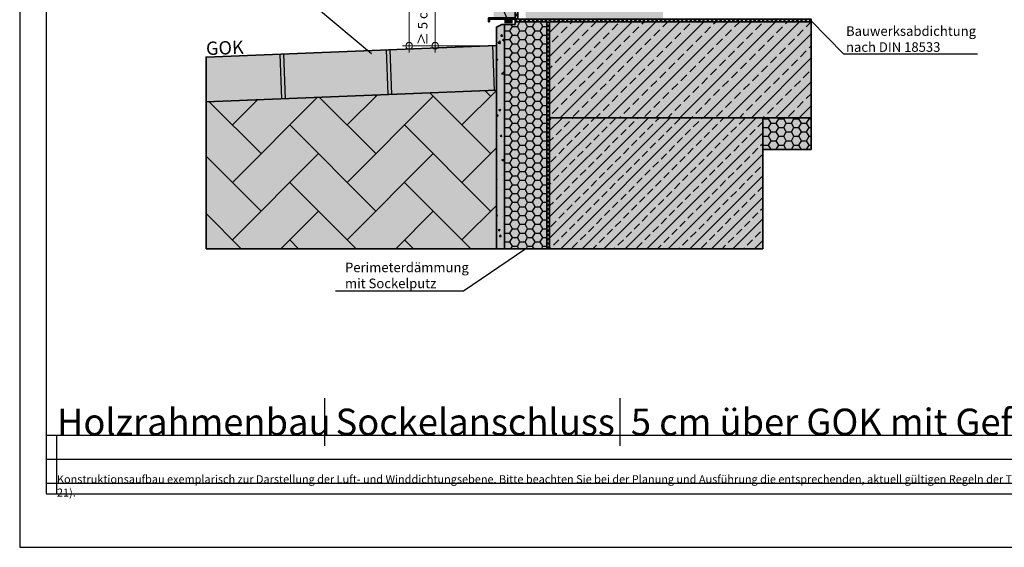
# Model space of a CAD drawing. Units: millimetres. Extents: x -5756 to 32375, y -5219 to 37211.
# Drawn here: x 17495 to 19344, y 7181 to 8170 of the extents above; entities that cross this region are included whole.
import ezdxf
from ezdxf import colors
from ezdxf.entities.mleader import LeaderData, LeaderLine
from ezdxf.math import Vec2, Vec3

# ---------------------------------------------------------------- set-up
doc = ezdxf.new("R2010")
doc.units = ezdxf.units.MM
doc.header["$PDMODE"] = 35
doc.linetypes.add('pro clima Bahnen', pattern=[8, 4, -4])
doc.layers.add('Ansichtsfenster', color=220, linetype='Continuous', plot=False)
doc.layers.add('Hilfslinie', color=202, linetype='Continuous', plot=False)
for name, color, linetype, lineweight in [('Bauwerksabdichtung', 134, 'pro clima Bahnen', 20), ('Beschriftung', 112, 'Continuous', 18), ('Kontur 0.35', 7, 'Continuous', 35), ('pro clima Verbindungsmittel', 1, 'Continuous', 70), ('Schraffur', 134, 'Continuous', 25), ('Schriftfeld', 8, 'Continuous', 25)]:
    doc.layers.add(name, color=color, linetype=linetype, lineweight=lineweight)
doc.layers.add('Schraffur farblich', color=71, linetype='Continuous')
doc.layers.add('Text', color=112, linetype='Continuous')
doc.styles.get("Standard").update_dxf_attribs({"font": 'arial.ttf'})
doc.styles.add('Stil1', font='arial.ttf')
doc.dimstyles.new('pro clima 1-1', dxfattribs={"dimtxt": 1.8, "dimasz": 2.5, "dimexe": 12.5, "dimexo": 0.675, "dimgap": 2, "dimtad": 1, "dimtxsty": 'Standard', "dimblk": 'Kreis-Test', "dimblk1": 'ORIGIN', "dimblk2": 'OBLIQUE', "dimcen": 0.09, "dimclrd": 256, "dimclre": 256, "dimclrt": 256, "dimadec": 0, "dimazin": 0, "dimtfac": 1, "dimtmove": 0, "dimatfit": 3, "dimldrblk": 'OBLIQUE', "dimfxl": 1, "dimtfill": 1, "dimlwd": -1, "dimlwe": -1, "dimarcsym": 0})

# ---------------------------------------------------------------- blocks, each defined once
blk = doc.blocks.new('_None')
blk = doc.blocks.new('Kreis-Test')
at = {"layer": 'Beschriftung'}
blk.add_lwpolyline([(-2.5, 0), (5, 0)], dxfattribs=at)
blk.add_circle((0, 0), 2.5, dxfattribs=at)
blk = doc.blocks.new('*D10')
at = {"layer": 'Beschriftung', "transparency": 16777216}
for p, q in [((18374.5, 8193.4), (18262.7, 8193.4)), ((18275.2, 8123.9), (18275.2, 8190.9)), ((18389.5, 8121.4), (18262.7, 8121.4))]:
    blk.add_line(p, q, dxfattribs=at)
at = {"layer": 'DEFPOINTS', "color": 0, "transparency": 16777216}
for p in [(18275.2, 8193.4), (18375.2, 8193.4), (18390.2, 8121.4)]:
    blk.add_point(p, dxfattribs=at)
at = {"layer": 'Beschriftung', "transparency": 16777216, "xscale": 2.5, "yscale": 2.5, "zscale": 2.5}
for p, rotation in [((18275.2, 8193.4), 90), ((18275.2, 8121.4), 270)]:
    blk.add_blockref('Kreis-Test', p, dxfattribs=dict(at, rotation=rotation))
at = {"layer": 'Beschriftung', "transparency": 16777216, "insert": (18264.2, 8162.4), "char_height": 1.8, "attachment_point": 5, "rotation": 90, "bg_fill": 3, "box_fill_scale": 1.1, "bg_fill_color": 256, "bg_fill_true_color": 13158600, "bg_fill_transparency": 0}
blk.add_mtext('{\\H10x; }', dxfattribs=at)
blk = doc.blocks.new('_Oblique')
at = {"color": 0, "linetype": 'ByBlock', "lineweight": -2}
blk.add_line((-0.5, -0.5), (0.5, 0.5), dxfattribs=at)
blk = doc.blocks.new('_Origin')
at = {"color": 0, "linetype": 'ByBlock', "lineweight": -2}
blk.add_line((0, 0), (-1, 0), dxfattribs=at)
blk.add_circle((0, 0), 0.5, dxfattribs=at)
blk = doc.blocks.new('*D11')
at = {"layer": 'Beschriftung', "ltscale": 0.1, "transparency": 16777216}
for p, q in [((18374.5, 8323.4), (18213.9, 8323.4)), ((18226.4, 8123.9), (18226.4, 8320.9)), ((18274.5, 8121.4), (18213.9, 8121.4))]:
    blk.add_line(p, q, dxfattribs=at)
at = {"layer": 'DEFPOINTS', "color": 0, "ltscale": 0.1, "transparency": 16777216}
for p in [(18226.4, 8323.4), (18375.2, 8323.4), (18275.2, 8121.4)]:
    blk.add_point(p, dxfattribs=at)
at = {"layer": 'Beschriftung', "ltscale": 0.1, "transparency": 16777216, "xscale": 2.5, "yscale": 2.5, "zscale": 2.5}
for p, rotation in [((18226.4, 8323.4), 90), ((18226.4, 8121.4), 270)]:
    blk.add_blockref('Kreis-Test', p, dxfattribs=dict(at, rotation=rotation))
at = {"layer": 'Beschriftung', "ltscale": 0.1, "transparency": 16777216, "insert": (18215.2, 8209.7), "char_height": 1.8, "attachment_point": 5, "rotation": 90, "bg_fill": 3, "box_fill_scale": 1.1, "bg_fill_color": 256, "bg_fill_true_color": 13158600, "bg_fill_transparency": 0}
blk.add_mtext('{\\H10x;≥ 15 cm }', dxfattribs=at)

msp = doc.modelspace()

# ---------------------------------------------------------------- hatches: boundary and pattern name
at = {"layer": 'Schraffur', "transparency": 33554687}
h = msp.add_hatch(dxfattribs=at)
h.set_pattern_fill('AR-CONC', color=256, scale=0.2)
h.set_pattern_definition([(50, (35136.552, 1937.997), (36.436934, -3.187817), [3.81, -41.91]), (355, (35136.55, 1937.997), (-7.048684, 38.21137), [3.048, -33.52812]), (100.45144, (35139.588, 1937.73), (29.38825, 35.02355), [3.238, -35.61805]), (46.1842, (35136.55, 1948.157), (54.21581, -8.40847), [5.715, -62.865]), (96.63556, (35141.07, 1947.456), (47.48083, 49.48522), [4.857, -53.42712]), (351.18415, (35136.55, 1948.157), (47.48083, 49.48522), [4.572, -50.29195]), (21, (35141.632, 1945.617), (30.32288, -20.45304), [3.81, -41.91]), (326, (35141.63, 1945.617), (12.360406, 36.83759), [3.048, -33.528]), (71.45144, (35144.16, 1943.913), (42.683284, 16.384554), [3.238, -35.61799]), (37.5, (35136.552, 1937.997), (0.617721, 16.911008), [0, -33.1216, 0, -34.036, 0, -33.655]), (7.5, (35136.552, 1937.997), (13.363933, 20.036115), [0, -19.4056, 0, -32.3596, 0, -12.827]), (327.5, (35125.223, 1937.997), (27.118119, -1.145749), [0, -12.7, 0, -39.624, 0, -52.578]), (317.5, (35120.143, 1937.997), (29.625836, 5.085298), [0, -16.51, 0, -26.3144, 0, -37.338])])
h.paths.add_polyline_path([(18405.185, 8161.42986), (18400.185, 8161.42986), (18390.185, 8156.42986), (18390.185, 8121.96698), (18390.1854, 8121.967), (18390.1846, 8021.94698), (18390.185, 7740.59668), (18405.185, 7740.59668)])
h = msp.add_hatch(dxfattribs=at)
h.set_pattern_fill('HONEY', color=256, scale=3)
h.set_pattern_definition([(0, (35136.552, 1937.997), (14.2875, 8.248892), [9.525, -19.05]), (120, (35136.552, 1937.997), (-14.2875, 8.248892), [9.525, -19.05]), (60, (35136.552, 1937.997), (3e-08, 16.497784), [-19.05, 9.525])])
h.paths.add_polyline_path([(18485.185, 8166.42986), (18425.185, 8166.42986), (18425.185, 8161.42986), (18405.185, 8161.42986), (18405.185, 7740.59668), (18485.185, 7740.59668)])
h.paths.add_polyline_path([(18981.20702, 7986.42986), (18890.185, 7986.42986), (18890.185, 7926.42986), (18981.20702, 7926.42986)])
h = msp.add_hatch(dxfattribs=at)
h.set_pattern_fill('ANSI33', color=256, scale=5)
h.set_pattern_definition([(45, (35136.552, 1937.997), (-22.45064, 22.45064), []), (45, (35159.002, 1937.997), (-22.45064, 22.45064), [15.875, -7.9375])])
h.paths.add_polyline_path([(18981.20702, 8166.42986), (18490.185, 8166.42986), (18490.185, 7986.42986), (18890.185, 7986.42986), (18981.20702, 7986.42986)])
at = {"layer": 'Schraffur'}
h = msp.add_hatch(dxfattribs=at)
h.set_pattern_fill('JIS_LC_20A', color=256, scale=10, angle=47)
h.set_pattern_definition([(92, (17230.18, 12500.1), (-199.878, -6.98), []), (92, (17237, 12507.4), (-199.878, -6.98), [])])
h.paths.add_polyline_path([(18390.185, 8121.96698), (17845.185, 8100.09229), (17845.185, 8015.94698), (18390.1846, 8037.82166)])
at = {"layer": 'Schraffur', "transparency": 33554687}
h = msp.add_hatch(dxfattribs=at)
h.set_pattern_fill('AR-HBONE', color=256, scale=0.75)
h.set_pattern_definition([(45, (35136.55, 1938), (0, 107.76307), [228.6, -76.2]), (135, (35190.43, 1991.88), (1e-14, 107.76307), [228.6, -76.2])])
h.paths.add_polyline_path([(18390.18473, 8037.82167), (17845.185, 8015.94698), (17845.185, 7740.59668), (18390.185, 7740.59668)])
h = msp.add_hatch(dxfattribs=at)
h.set_pattern_fill('ANSI33', color=256, scale=4.5)
h.set_pattern_definition([(45, (35136.552, 1937.997), (-20.205576, 20.205576), []), (45, (35156.757, 1937.997), (-20.205576, 20.205576), [14.2875, -7.14375])])
h.paths.add_polyline_path([(18890.185, 7986.42986), (18490.185, 7986.42986), (18490.185, 7740.59668), (18890.185, 7740.59668)])
at = {"layer": 'Schraffur farblich', "true_color": 0xfaf0f0, "transparency": 33554687}
h = msp.add_hatch(color=7, dxfattribs=at)
h.dxf.hatch_style = 1
h.paths.add_polyline_path([(18485.185, 8166.42986), (18425.185, 8166.42986), (18425.185, 8161.42986), (18405.185, 8161.42986), (18405.185, 7740.59668), (18485.185, 7740.59668)])
h.paths.add_polyline_path([(18981.20702, 7986.42986), (18890.185, 7986.42986), (18890.185, 7926.42986), (18981.20702, 7926.42986)])
h.paths.add_polyline_path([(18763.185, 8754.26305), (18703.185, 8754.26305), (18703.185, 8313.42986), (18763.185, 8313.42986)])
h.paths.add_polyline_path([(18425.185, 8323.42986), (18385.185, 8323.42986), (18385.185, 8173.42986), (18425.185, 8173.42986)])
h.paths.add_polyline_path([(18685.185, 8754.26305), (18445.185, 8754.26305), (18445.185, 8253.42986), (18685.185, 8253.42986)])
at = {"layer": 'Schraffur farblich', "true_color": 0xfcfcfc, "transparency": 33554687}
h = msp.add_hatch(color=7, dxfattribs=at)
h.dxf.hatch_style = 1
h.paths.add_polyline_path([(18777.30698, 8754.26305), (18763.185, 8754.26305), (18763.185, 8313.42986), (18763.185, 8253.42986), (18763.185, 8213.42986), (18777.30698, 8213.42986)])
h.paths.add_polyline_path([(18405.185, 8161.42986), (18400.185, 8161.42986), (18390.185, 8156.42986), (18390.185, 7740.59668), (18405.185, 7740.59668)])
at = {"layer": 'Schraffur farblich', "true_color": 0xb4b4b4, "transparency": 33554687}
h = msp.add_hatch(color=253, dxfattribs=at)
h.dxf.hatch_style = 1
h.paths.add_polyline_path([(20310.15922, 7939.17188), (19968.72498, 8048.09568), (19556.61221, 7877.17937), (19898.0463, 7768.25562)])
h.paths.add_polyline_path([(18430.185, 8323.42986), (18425.185, 8323.42986), (18425.185, 8166.42986), (18485.185, 8166.42986), (18485.185, 7740.59668), (18490.185, 7740.59668), (18490.185, 7986.42986), (18490.185, 8166.42986), (18981.20702, 8166.42986), (18981.20702, 8171.42986), (18490.185, 8171.42986), (18430.185, 8171.42986)])
at = {"layer": 'Schraffur farblich', "true_color": 0xdcdcdc, "transparency": 33554687}
h = msp.add_hatch(color=254, dxfattribs=at)
h.dxf.hatch_style = 1
h.paths.add_polyline_path([(18703.185, 8193.42986), (18685.185, 8193.42986), (18445.185, 8193.42986), (18445.185, 8171.42986), (18490.185, 8171.42986), (18703.185, 8171.42986)])
h.paths.add_polyline_path([(18981.20702, 8166.42986), (18490.185, 8166.42986), (18490.185, 7986.42986), (18981.20702, 7986.42986)])
h.paths.add_polyline_path([(18890.185, 7986.42986), (18490.185, 7986.42986), (18490.185, 7740.59668), (18890.185, 7740.59668)])
h.paths.add_polyline_path([(19425.81609, 7927.63853), (19425.81612, 7918.90572), (19526.84049, 7886.67709), (19526.84045, 7895.40991), (19519.79224, 7897.65841)])
h.paths.add_polyline_path([(19425.81612, 7918.90572), (19425.81657, 7811.20101), (19898.04674, 7660.55091), (19898.0463, 7768.25562)])
h.paths.add_polyline_path([(19616.11828, 7750.49127), (19425.81657, 7811.20101), (19425.81716, 7665.6541), (19428.16657, 7664.9046), (19616.11888, 7604.94436)])
h.paths.add_polyline_path([(19616.11849, 7698.00846), (19616.11888, 7604.94436), (19742.95227, 7657.54618)])
h.paths.add_polyline_path([(20310.15966, 7831.46717), (20310.15922, 7939.17188), (19898.0463, 7768.25562), (19898.04674, 7660.55091)])
at = {"layer": 'Schraffur farblich', "true_color": 0xc8c8c8, "transparency": 33554687}
h = msp.add_hatch(color=9, dxfattribs=at)
h.dxf.hatch_style = 1
h.paths.add_polyline_path([(18390.185, 8121.96698), (17845.185, 8100.09229), (17845.185, 8015.94698), (18390.18473, 8037.82167)])
at = {"layer": 'Schraffur farblich', "true_color": 0xbeb4aa, "transparency": 33554687}
h = msp.add_hatch(color=253, dxfattribs=at)
h.dxf.hatch_style = 1
h.paths.add_polyline_path([(18390.185, 8037.82168), (17845.185, 8015.94698), (17845.185, 7740.59668), (18390.185, 7740.59668)])

# ---------------------------------------------------------------- linework, layer by layer
at = {"layer": 'Bauwerksabdichtung'}
for points in [[(18981.20702, 8168.92986), (18427.685, 8168.92986), (18427.685, 8323.42986)], [(18487.685, 7740.59668), (18487.685, 8168.92986)]]:
    msp.add_lwpolyline(points, dxfattribs=at)
at = {"layer": 'Hilfslinie'}
for points in [[(17545.185, 7390.59668), (20415.185, 7390.59668)], [(17565.185, 7280.59668), (17565.185, 7390.59668)], [(17545.185, 7345.59668), (20415.185, 7345.59668)], [(17545.185, 7300.59668), (20415.185, 7300.59668)]]:
    msp.add_lwpolyline(points, dxfattribs=at)
at = {"layer": 'Kontur 0.35'}
for points in [[(18425.185, 8323.42986), (18430.185, 8323.42986), (18430.185, 8171.42986), (18490.185, 8171.42986), (18981.20702, 8171.42986), (18981.20702, 8166.42986), (18490.185, 8166.42986), (18490.185, 7740.59668), (18485.185, 7740.59668), (18485.185, 8166.42986), (18425.185, 8166.42986), (18425.185, 8323.42986)], [(18405.185, 7740.59668), (18405.185, 8161.42986), (18425.185, 8161.42986), (18425.185, 8166.42986), (18485.185, 8166.42986), (18485.185, 7740.59668), (18405.185, 7740.59668)], [(17845.185, 8015.94698), (17845.185, 8100.09229), (18390.185, 8121.96698), (18390.18473, 8037.82167), (17845.185, 8015.94698)], [(17845.185, 7740.59668), (17845.185, 8015.94698), (18390.185, 8037.82168), (18390.185, 7740.59668), (17845.185, 7740.59668)], [(18890.185, 7986.42986), (18981.20702, 7986.42986), (18981.20702, 7926.42986), (18890.185, 7926.42986), (18890.185, 7986.42986)]]:
    msp.add_lwpolyline(points, dxfattribs=at)
for points in [[(18377.185, 8171.42986), (18425.185, 8171.42986), (18425.185, 8173.42986), (18375.185, 8173.42986), (18375.185, 8166.42986), (18377.185, 8166.42986)], [(18405.185, 8161.42986), (18400.185, 8161.42986), (18390.185, 8156.42986), (18390.185, 7740.59668), (18405.185, 7740.59668)], [(18981.20702, 7986.42986), (18490.185, 7986.42986), (18490.185, 8166.42986), (18981.20702, 8166.42986)], [(18490.185, 7740.59668), (18890.185, 7740.59668), (18890.185, 7986.42986), (18490.185, 7986.42986)]]:
    msp.add_lwpolyline(points, close=True, dxfattribs=at)
at = {"layer": 'pro clima Verbindungsmittel'}
msp.add_lwpolyline([(18420.185, 8166.42986), (18405.185, 8166.42986)], dxfattribs=at)
at = {"layer": 'Schriftfeld'}
for p, q in [((18068.2898, 7370.59668), (18068.2898, 7460.59668)), ((18622.70922, 7370.59668), (18622.70922, 7460.59668))]:
    msp.add_line(p, q, dxfattribs=at)
msp.add_lwpolyline([(17545.185, 7280.59668), (20415.185, 7280.59668), (20415.185, 9080.59668), (17545.185, 9080.59668)], close=True, dxfattribs=at)

# ---------------------------------------------------------------- texts
at = {"layer": 'Beschriftung', "insert": (17844.55897, 8128.75484), "char_height": 25, "attachment_point": 1, "rotation": 2, "style": 'Stil1'}
msp.add_mtext_dynamic_manual_height_columns('GOK', width=150.2398977, gutter_width=125, heights=[0], dxfattribs=at)
at = {"layer": 'Text', "attachment_point": 1}
for s, width, heights, insert, char_height in [('Holzrahmenbau', 494.0651764, [43.14045], (17565.185, 7440.64634), 50), ('Sockelanschluss', 494.0651764, [43.14045], (18088.2898, 7440.64634), 50), ('5 cm über GOK mit Gefälle Var .1', 1258.7308764, [41.74453], (18642.70922, 7440.64634), 50), ('{\\C252;\\c9999763;Konstruktionsaufbau exemplarisch zur Darstellung der Luft- und Winddichtungsebene. Bitte beachten Sie bei der Planung und Ausführung die entsprechenden, aktuell gültigen Regeln der Technik sowie die jeweiligen pro clima Einsatz- und Verarbeitungsempfehlungen (Stand: August 21).}', 2701.0215976, [0], (17565.185, 7315.85741), 15)]:
    msp.add_mtext_dynamic_manual_height_columns(s, width=width, gutter_width=12.5, heights=heights, dxfattribs=dict(at, insert=insert, char_height=char_height))

# ---------------------------------------------------------------- leaders
at = {"layer": 'Beschriftung'}
ml = msp.add_multileader_mtext('Standard', dxfattribs=at)
ml.set_content('{\\fArial|b0|i0|c0|p18;Butylkautschuk Klebeband\\Ppro clima EXTOSEAL FINOC/ ENCORS\\PVerlegung vor der Winkelmontage}', color=256)
ml.set_leader_properties()
ml.set_arrow_properties(name='NONE')
ml.build(insert=Vec2(0, 0))
ml.multileader.update_dxf_attribs({"has_dogleg": 0, "text_left_attachment_type": 5, "text_right_attachment_type": 5, "text_bottom_attachment_type": 10, "arrow_head_size": 25})
ctx = ml.context
ctx.base_point, ctx.char_height, ctx.arrow_head_size, ctx.landing_gap_size, ctx.plane_origin = Vec3(18844.46416, 8363.42986), 18, 25, 5, Vec3(18716.58246, 8291.42986)
ctx.left_attachment, ctx.right_attachment, ctx.top_attachment = 5, 5, 10
notes = []
notes.append((ctx, [(0, (1, 1, 0), (18764.46416, 8363.42986), (1, 0), 80, [(0, [(18708.185, 8201.42986)], 0, [])])]))
ctx.mtext.insert, ctx.mtext.flow_direction = Vec3(18849.46416, 8447.04105), 5
ml = msp.add_multileader_mtext('Standard', dxfattribs=at)
ml.set_content('{\\fArial|b0|i0|c0|p18;Fugendichtungsband\\fTimes New Roman|b0|i0|c0|p18;\\P\\pq*;\\fArial|b0|i0|c0|p18;pro clima CONTEGA FIDEN EXO}', color=256)
ml.set_leader_properties()
ml.set_arrow_properties(name='NONE')
ml.build(insert=Vec2(0, 0))
ml.multileader.update_dxf_attribs({"has_dogleg": 0, "text_left_attachment_type": 5, "text_right_attachment_type": 5, "text_bottom_attachment_type": 10, "arrow_head_size": 25})
ctx = ml.context
ctx.base_point, ctx.char_height, ctx.arrow_head_size, ctx.landing_gap_size, ctx.plane_origin = Vec3(17945.12092, 8366.22499), 18, 25, 5, Vec3(18414.78758, 8316.22499)
ctx.left_attachment, ctx.right_attachment, ctx.top_attachment = 5, 5, 10
notes.append((ctx, [(0, (1, 1, 0), (18408.18504, 8366.22499), (-1, 0), 80, [(0, [(18412.685, 8166.42986)], 0, [])])]))
ctx.mtext.insert, ctx.mtext.flow_direction = Vec3(17950.12092, 8419.5415), 5
ml = msp.add_multileader_mtext('Standard', dxfattribs=at)
ml.set_content('{\\fArial|b0|i0|c0|p18;Gehbelag wasserab-\\Pweisend, Gefälle \\fArial|b0|i0|c0|p34;\\H1.08333x;≥\\fArial|b0|i0|c0|p18;\\H0.92308x; 2%}', color=256)
ml.set_leader_properties()
ml.set_arrow_properties(name='NONE')
ml.build(insert=Vec2(0, 0))
ml.multileader.update_dxf_attribs({"has_dogleg": 0, "text_left_attachment_type": 5, "text_right_attachment_type": 5, "text_bottom_attachment_type": 10, "arrow_head_size": 25})
ctx = ml.context
ctx.base_point, ctx.char_height, ctx.arrow_head_size, ctx.landing_gap_size, ctx.plane_origin = Vec3(17792.5995, 8192.42986), 18, 25, 5, Vec3(18138.75453, 8142.42986)
ctx.left_attachment, ctx.right_attachment, ctx.top_attachment = 5, 5, 10
notes.append((ctx, [(0, (1, 1, 0), (18132.15199, 8192.42986), (-1, 0), 80, [(0, [(18155.55557, 8106.46814)], 0, [])])]))
ctx.mtext.insert, ctx.mtext.flow_direction = Vec3(17797.5995, 8246.13675), 5
ml = msp.add_multileader_mtext('Standard', dxfattribs=at)
ml.set_content('{\\fArial|b0|i0|c0|p18;Bauwerksabdichtung\\Pnach DIN 18533}', color=256)
ml.set_leader_properties()
ml.set_arrow_properties(name='NONE')
ml.build(insert=Vec2(0, 0))
ml.multileader.update_dxf_attribs({"has_dogleg": 0, "text_left_attachment_type": 5, "text_right_attachment_type": 5, "text_bottom_attachment_type": 10, "arrow_head_size": 25})
ctx = ml.context
ctx.base_point, ctx.char_height, ctx.arrow_head_size, ctx.landing_gap_size, ctx.plane_origin = Vec3(19041.64675, 8106.25318), 18, 25, 5, Vec3(18976.8769, 8166.42986)
ctx.left_attachment, ctx.right_attachment, ctx.top_attachment = 5, 5, 10
notes.append((ctx, [(0, (1, 1, 0), (18961.64675, 8106.25318), (1, 0), 80, [(0, [(18980.46373, 8168.50072)], 0, [])])]))
ctx.mtext.insert, ctx.mtext.flow_direction = Vec3(19046.64675, 8157.92685), 5
ml = msp.add_multileader_mtext('Standard', dxfattribs=at)
ml.set_content('{\\fArial|b0|i0|c0|p18;Perimeterdämmung\\Pmit Sockelputz}', color=256)
ml.set_leader_properties()
ml.set_arrow_properties(name='NONE')
ml.build(insert=Vec2(0, 0))
ml.multileader.update_dxf_attribs({"has_dogleg": 0, "text_left_attachment_type": 5, "text_right_attachment_type": 5, "text_bottom_attachment_type": 10, "arrow_head_size": 25})
ctx = ml.context
ctx.base_point, ctx.char_height, ctx.arrow_head_size, ctx.landing_gap_size, ctx.plane_origin = Vec3(18100.99404, 7661.17724), 18, 25, 5, Vec3(18414.78758, 7611.17724)
ctx.left_attachment, ctx.right_attachment, ctx.top_attachment = 5, 5, 10
notes.append((ctx, [(0, (1, 1, 0), (18408.18504, 7661.17724), (-1, 0), 80, [(0, [(18445.185, 7740.59668)], 0, [])])]))
ctx.mtext.insert, ctx.mtext.flow_direction = Vec3(18105.99404, 7714.59197), 5
for ctx, leaders in notes:
    for number, flags, end, landing, length, lines in leaders:
        leader = LeaderData()
        leader.index, (leader.has_last_leader_line, leader.has_dogleg_vector, leader.attachment_direction) = number, flags
        leader.last_leader_point, leader.dogleg_vector, leader.dogleg_length = Vec3(end), Vec3(landing), length
        for number, points, colour, breaks in lines:
            line = LeaderLine()
            line.index, line.vertices, line.color, line.breaks = number, Vec3.list(points), colors.encode_raw_color(colour), breaks
            leader.lines.append(line)
        ctx.leaders.append(leader)

# ---------------------------------------------------------------- next in the draw order: dimensions: what is measured, and where the dimension line sits
dim = msp.add_linear_dim(base=(18275.18504, 8193.42986), p1=(18390.185, 8121.42986), p2=(18375.185, 8193.42986), angle=90, text='{\\H10x; }', dimstyle='pro clima 1-1', override={"dimlfac": -9.999998}, dxfattribs=at)
dim.commit()
dim.dimension.update_dxf_attribs({"geometry": '*D10', "text_midpoint": (18275.18504, 8162.42987), "dimtype": 160})

# ---------------------------------------------------------------- next in the draw order: dimensions: what is measured, and where the dimension line sits
at = {"layer": 'Beschriftung', "ltscale": 0.1}
dim = msp.add_linear_dim(base=(18226.40006, 8323.42986), p1=(18275.18504, 8121.42986), p2=(18375.185, 8323.42986), angle=90, text='{\\H10x;≥ 15 cm }', dimstyle='pro clima 1-1', dxfattribs=at)
dim.commit()
dim.dimension.update_dxf_attribs({"geometry": '*D11', "text_midpoint": (18226.40006, 8209.71026), "dimtype": 160})

# ---------------------------------------------------------------- next in the draw order: linework, layer by layer
at = {"layer": 'Ansichtsfenster'}
msp.add_lwpolyline([(17495.185, 7180.59668), (20465.185, 7180.59668), (20465.185, 9280.59668), (17495.185, 9280.59668)], close=True, dxfattribs=at)

# ---------------------------------------------------------------- next in the draw order: texts
at = {"layer": 'Beschriftung', "insert": (18242.74588, 8122.2735), "char_height": 18, "attachment_point": 1, "rotation": 90, "style": 'Stil1'}
msp.add_mtext_dynamic_manual_height_columns('≥ 5 cm', width=104.6676232, gutter_width=12.5, heights=[18.55298], dxfattribs=at)

doc.saveas('drawing.dxf')
